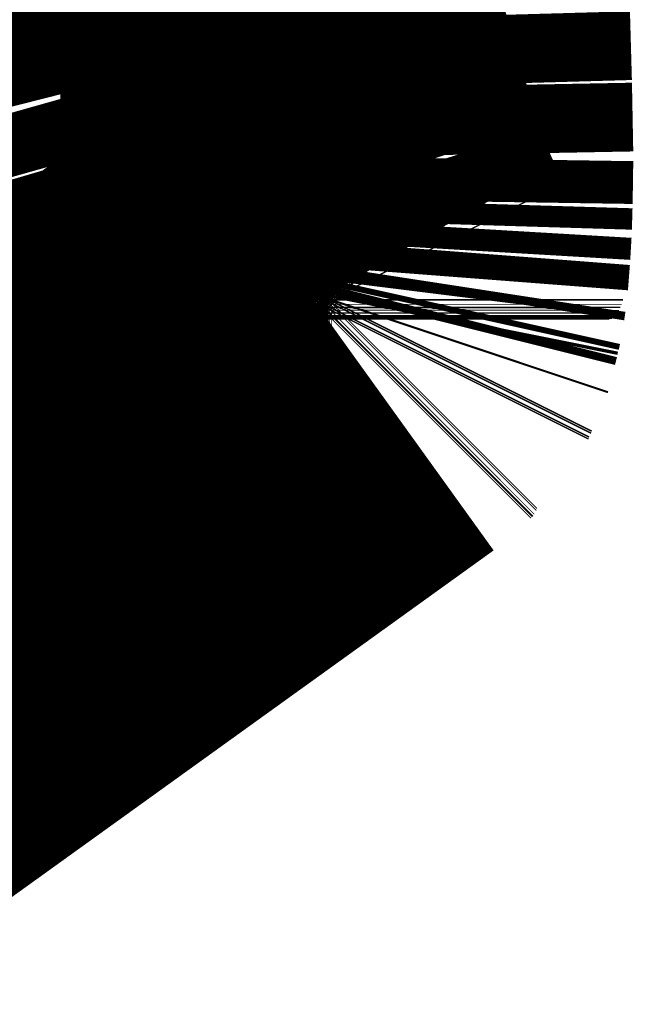
# Model space of a CAD drawing. Extents: x 64 to 646, y -386 to -32.
# Drawn here: x 468 to 468, y -126 to -126 of the extents above; entities that cross this region are included whole.
import ezdxf

# ---------------------------------------------------------------- set-up
doc = ezdxf.new("R2010")
doc.units = 0
doc.layers.add('LAYER_8', color=7, linetype='CONTINUOUS')

# ---------------------------------------------------------------- blocks, each defined once
blk = doc.blocks.new('AIGNBL08020C0D')
at = {"layer": 'LAYER_8', "const_width": 0.0882}
blk.add_lwpolyline([(467.7238, -126.1268), (467.7272, -126.1844)], dxfattribs=at)
blk = doc.blocks.new('AIGNBL08020C0E')
at = {"layer": 'LAYER_8', "const_width": 0.0882}
blk.add_lwpolyline([(467.7272, -126.1844), (467.7275, -126.195)], dxfattribs=at)
blk = doc.blocks.new('AIGNBL08020C0F')
at = {"layer": 'LAYER_8', "const_width": 0.0882}
blk.add_lwpolyline([(467.7275, -126.195), (467.7277, -126.2056)], dxfattribs=at)
blk = doc.blocks.new('AIGNBL08020C10')
at = {"layer": 'LAYER_8', "const_width": 0.0882}
blk.add_lwpolyline([(467.7277, -126.2056), (467.7276, -126.2122)], dxfattribs=at)
blk = doc.blocks.new('AIGNBL08020C11')
at = {"layer": 'LAYER_8', "const_width": 0.0882}
blk.add_lwpolyline([(467.7276, -126.2122), (467.7275, -126.2155)], dxfattribs=at)
blk = doc.blocks.new('AIGNBL08020C12')
at = {"layer": 'LAYER_8', "const_width": 0.0882}
blk.add_lwpolyline([(467.7275, -126.2155), (467.7273, -126.2189)], dxfattribs=at)
blk = doc.blocks.new('AIGNBL08020C13')
at = {"layer": 'LAYER_8', "const_width": 0.0882}
blk.add_lwpolyline([(467.7273, -126.2189), (467.7271, -126.2215)], dxfattribs=at)
blk = doc.blocks.new('AIGNBL08020C14')
at = {"layer": 'LAYER_8', "const_width": 0.0882}
blk.add_lwpolyline([(467.7271, -126.2215), (467.727, -126.2228)], dxfattribs=at)
blk = doc.blocks.new('AIGNBL08020C15')
at = {"layer": 'LAYER_8', "const_width": 0.0882}
blk.add_lwpolyline([(467.727, -126.2228), (467.7268, -126.2241)], dxfattribs=at)
blk = doc.blocks.new('AIGNBL08020C16')
at = {"layer": 'LAYER_8', "const_width": 0.0882}
blk.add_lwpolyline([(467.7268, -126.2241), (467.7267, -126.2249)], dxfattribs=at)
blk = doc.blocks.new('AIGNBL08020C17')
at = {"layer": 'LAYER_8', "const_width": 0.0882}
blk.add_lwpolyline([(467.7267, -126.2249), (467.7265, -126.2258)], dxfattribs=at)
blk = doc.blocks.new('AIGNBL08020C18')
at = {"layer": 'LAYER_8', "const_width": 0.0882}
blk.add_lwpolyline([(467.7265, -126.2258), (467.7263, -126.2266)], dxfattribs=at)
blk = doc.blocks.new('AIGNBL08020C19')
at = {"layer": 'LAYER_8', "const_width": 0.0882}
blk.add_lwpolyline([(467.7263, -126.2266), (467.7262, -126.227)], dxfattribs=at)
blk = doc.blocks.new('AIGNBL08020C1A')
at = {"layer": 'LAYER_8', "const_width": 0.0882}
blk.add_lwpolyline([(467.7262, -126.227), (467.7261, -126.2275)], dxfattribs=at)
blk = doc.blocks.new('AIGNBL08020C1B')
at = {"layer": 'LAYER_8', "const_width": 0.0882}
blk.add_lwpolyline([(467.7261, -126.2275), (467.7261, -126.2278)], dxfattribs=at)
blk = doc.blocks.new('AIGNBL08020C1C')
at = {"layer": 'LAYER_8', "const_width": 0.0882}
blk.add_lwpolyline([(467.7261, -126.2278), (467.726, -126.2281)], dxfattribs=at)
blk = doc.blocks.new('AIGNBL08020C1D')
at = {"layer": 'LAYER_8', "const_width": 0.0882}
blk.add_lwpolyline([(467.726, -126.2281), (467.7259, -126.2283)], dxfattribs=at)
blk = doc.blocks.new('AIGNBL08020C1E')
at = {"layer": 'LAYER_8', "const_width": 0.0882}
blk.add_lwpolyline([(467.7259, -126.2283), (467.7259, -126.2284)], dxfattribs=at)
blk = doc.blocks.new('AIGNBL08020C1F')
at = {"layer": 'LAYER_8', "const_width": 0.0882}
blk.add_lwpolyline([(467.7259, -126.2284), (467.7258, -126.2286)], dxfattribs=at)
blk = doc.blocks.new('AIGNBL08020C20')
at = {"layer": 'LAYER_8', "const_width": 0.0882}
blk.add_lwpolyline([(467.7258, -126.2286), (467.7257, -126.2287)], dxfattribs=at)
blk = doc.blocks.new('AIGNBL08020C21')
at = {"layer": 'LAYER_8', "const_width": 0.0882}
blk.add_lwpolyline([(467.7257, -126.2287), (467.7257, -126.2289)], dxfattribs=at)
blk = doc.blocks.new('AIGNBL08020C22')
at = {"layer": 'LAYER_8', "const_width": 0.0882}
blk.add_lwpolyline([(467.7257, -126.2289), (467.7256, -126.229)], dxfattribs=at)
blk = doc.blocks.new('AIGNBL08020C23')
at = {"layer": 'LAYER_8', "const_width": 0.0882}
blk.add_lwpolyline([(467.7256, -126.229), (467.7255, -126.2292)], dxfattribs=at)
blk = doc.blocks.new('AIGNBL08020C24')
at = {"layer": 'LAYER_8', "const_width": 0.0882}
blk.add_lwpolyline([(467.7255, -126.2292), (467.7255, -126.2293)], dxfattribs=at)
blk = doc.blocks.new('AIGNBL08020C25')
at = {"layer": 'LAYER_8', "const_width": 0.0882}
blk.add_lwpolyline([(467.7255, -126.2293), (467.7254, -126.2295)], dxfattribs=at)
blk = doc.blocks.new('AIGNBL08020C26')
at = {"layer": 'LAYER_8', "const_width": 0.0882}
blk.add_lwpolyline([(467.7254, -126.2295), (467.7253, -126.2296)], dxfattribs=at)
blk = doc.blocks.new('AIGNBL08020C27')
at = {"layer": 'LAYER_8', "const_width": 0.0882}
blk.add_lwpolyline([(467.7253, -126.2296), (467.7253, -126.2297)], dxfattribs=at)
blk = doc.blocks.new('AIGNBL08020C28')
at = {"layer": 'LAYER_8', "const_width": 0.0882}
blk.add_lwpolyline([(467.7253, -126.2297), (467.7252, -126.2297)], dxfattribs=at)
blk = doc.blocks.new('AIGNBL08020C29')
at = {"layer": 'LAYER_8', "const_width": 0.0882}
blk.add_lwpolyline([(467.7252, -126.2297), (467.7252, -126.2298)], dxfattribs=at)
blk = doc.blocks.new('AIGNBL08020C2A')
at = {"layer": 'LAYER_8', "const_width": 0.0882}
blk.add_lwpolyline([(467.7252, -126.2298), (467.7251, -126.2299)], dxfattribs=at)
blk = doc.blocks.new('AIGNBL08020C2B')
at = {"layer": 'LAYER_8', "const_width": 0.0882}
blk.add_lwpolyline([(467.7251, -126.2299)], dxfattribs=at)
blk = doc.blocks.new('AIGNBL08020C2C')
at = {"layer": 'LAYER_8', "const_width": 0.0882}
blk.add_lwpolyline([(467.7251, -126.2299), (467.725, -126.23)], dxfattribs=at)
blk = doc.blocks.new('AIGNBL08020C2D')
at = {"layer": 'LAYER_8', "const_width": 0.0882}
blk.add_lwpolyline([(467.725, -126.23), (467.725, -126.2301)], dxfattribs=at)
blk = doc.blocks.new('AIGNBL08020C2E')
at = {"layer": 'LAYER_8', "const_width": 0.0882}
blk.add_lwpolyline([(467.725, -126.2301), (467.7249, -126.2301)], dxfattribs=at)
blk = doc.blocks.new('AIGNBL08020C2F')
at = {"layer": 'LAYER_8', "const_width": 0.0882}
blk.add_lwpolyline([(467.7249, -126.2301), (467.7248, -126.2302)], dxfattribs=at)
blk = doc.blocks.new('AIGNBL08020C30')
at = {"layer": 'LAYER_8', "const_width": 0.0882}
blk.add_lwpolyline([(467.7248, -126.2302)], dxfattribs=at)
blk = doc.blocks.new('AIGNBL08020C31')
at = {"layer": 'LAYER_8', "const_width": 0.0882}
blk.add_lwpolyline([(467.7248, -126.2302), (467.7248, -126.2303)], dxfattribs=at)
blk = doc.blocks.new('AIGNBL08020C32')
at = {"layer": 'LAYER_8', "const_width": 0.0882}
blk.add_lwpolyline([(467.7248, -126.2303), (467.7247, -126.2303)], dxfattribs=at)
blk = doc.blocks.new('AIGNBL08020C33')
at = {"layer": 'LAYER_8', "const_width": 0.0882}
blk.add_lwpolyline([(467.7247, -126.2303)], dxfattribs=at)
blk = doc.blocks.new('AIGNBL08020C34')
at = {"layer": 'LAYER_8', "const_width": 0.0882}
blk.add_lwpolyline([(467.7247, -126.2303), (467.7247, -126.2304)], dxfattribs=at)
blk = doc.blocks.new('AIGNBL08020C35')
at = {"layer": 'LAYER_8', "const_width": 0.0882}
blk.add_lwpolyline([(467.7247, -126.2304)], dxfattribs=at)
blk = doc.blocks.new('AIGNBL08020C36')
at = {"layer": 'LAYER_8', "const_width": 0.0882}
blk.add_lwpolyline([(467.7247, -126.2304), (467.7246, -126.2304)], dxfattribs=at)
blk = doc.blocks.new('AIGNBL08020C37')
at = {"layer": 'LAYER_8', "const_width": 0.0882}
blk.add_lwpolyline([(467.7246, -126.2304)], dxfattribs=at)
blk = doc.blocks.new('AIGNBL08020C38')
at = {"layer": 'LAYER_8', "const_width": 0.0882}
blk.add_lwpolyline([(467.7246, -126.2304), (467.7246, -126.2305)], dxfattribs=at)
blk = doc.blocks.new('AIGNBL08020C39')
at = {"layer": 'LAYER_8', "const_width": 0.0882}
blk.add_lwpolyline([(467.7246, -126.2305), (467.7245, -126.2305)], dxfattribs=at)
blk = doc.blocks.new('AIGNBL08020C3A')
at = {"layer": 'LAYER_8', "const_width": 0.0882}
blk.add_lwpolyline([(467.7245, -126.2305)], dxfattribs=at)
blk = doc.blocks.new('AIGNBL08020C3B')
at = {"layer": 'LAYER_8', "const_width": 0.0882}
blk.add_lwpolyline([(467.7245, -126.2305)], dxfattribs=at)
blk = doc.blocks.new('AIGNBL08020C3C')
at = {"layer": 'LAYER_8', "const_width": 0.0882}
blk.add_lwpolyline([(467.7245, -126.2305), (467.7244, -126.2305)], dxfattribs=at)
blk = doc.blocks.new('AIGNBL08020C3D')
at = {"layer": 'LAYER_8', "const_width": 0.0882}
blk.add_lwpolyline([(467.7244, -126.2305), (467.7244, -126.2306)], dxfattribs=at)
blk = doc.blocks.new('AIGNBL08020C3E')
at = {"layer": 'LAYER_8', "const_width": 0.0882}
blk.add_lwpolyline([(467.7244, -126.2306)], dxfattribs=at)
blk = doc.blocks.new('AIGNBL08020C3F')
at = {"layer": 'LAYER_8', "const_width": 0.0882}
blk.add_lwpolyline([(467.7244, -126.2306), (467.7243, -126.2306)], dxfattribs=at)
blk = doc.blocks.new('AIGNBL08020C40')
at = {"layer": 'LAYER_8', "const_width": 0.0882}
blk.add_lwpolyline([(467.7243, -126.2306)], dxfattribs=at)
blk = doc.blocks.new('AIGNBL08020C41')
at = {"layer": 'LAYER_8', "const_width": 0.0882}
blk.add_lwpolyline([(467.7243, -126.2306)], dxfattribs=at)
blk = doc.blocks.new('AIGNBL08020C42')
at = {"layer": 'LAYER_8', "const_width": 0.0882}
blk.add_lwpolyline([(467.7243, -126.2306)], dxfattribs=at)
blk = doc.blocks.new('AIGNBL08020C43')
at = {"layer": 'LAYER_8', "const_width": 0.0882}
blk.add_lwpolyline([(467.7243, -126.2306)], dxfattribs=at)
blk = doc.blocks.new('AIGNBL08020C44')
at = {"layer": 'LAYER_8', "const_width": 0.0882}
blk.add_lwpolyline([(467.7243, -126.2306)], dxfattribs=at)
blk = doc.blocks.new('AIGNBL08020C45')
at = {"layer": 'LAYER_8', "const_width": 0.0882}
blk.add_lwpolyline([(467.7243, -126.2306), (467.7242, -126.2306)], dxfattribs=at)
blk = doc.blocks.new('AIGNBL08020C46')
at = {"layer": 'LAYER_8', "const_width": 0.0882}
blk.add_lwpolyline([(467.7242, -126.2306)], dxfattribs=at)
blk = doc.blocks.new('AIGNBL08020C47')
at = {"layer": 'LAYER_8', "const_width": 0.0882}
blk.add_lwpolyline([(467.7242, -126.2306)], dxfattribs=at)
blk = doc.blocks.new('AIGNBL08020C48')
at = {"layer": 'LAYER_8', "const_width": 0.0882}
blk.add_lwpolyline([(467.7242, -126.2306)], dxfattribs=at)
blk = doc.blocks.new('AIGNBL08020C49')
at = {"layer": 'LAYER_8', "const_width": 0.0882}
blk.add_lwpolyline([(467.7242, -126.2306)], dxfattribs=at)
blk = doc.blocks.new('AIGNBL08020C4A')
at = {"layer": 'LAYER_8', "const_width": 0.0882}
blk.add_lwpolyline([(467.7242, -126.2306), (467.7241, -126.2306)], dxfattribs=at)
blk = doc.blocks.new('AIGNBL08020C4B')
at = {"layer": 'LAYER_8', "const_width": 0.0882}
blk.add_lwpolyline([(467.7241, -126.2306)], dxfattribs=at)
blk = doc.blocks.new('AIGNBL08020C4C')
at = {"layer": 'LAYER_8', "const_width": 0.0882}
blk.add_lwpolyline([(467.7241, -126.2306)], dxfattribs=at)
blk = doc.blocks.new('AIGNBL08020C4D')
at = {"layer": 'LAYER_8', "const_width": 0.0882}
blk.add_lwpolyline([(467.7241, -126.2306)], dxfattribs=at)
blk = doc.blocks.new('AIGNBL08020C4E')
at = {"layer": 'LAYER_8', "const_width": 0.0882}
blk.add_lwpolyline([(467.7241, -126.2306)], dxfattribs=at)
blk = doc.blocks.new('AIGNBL08020C4F')
at = {"layer": 'LAYER_8', "const_width": 0.0882}
blk.add_lwpolyline([(467.7241, -126.2306), (467.724, -126.2306)], dxfattribs=at)
blk = doc.blocks.new('AIGNBL08020C50')
at = {"layer": 'LAYER_8', "const_width": 0.0882}
blk.add_lwpolyline([(467.724, -126.2306), (467.724, -126.2307)], dxfattribs=at)
blk = doc.blocks.new('AIGNBL08020C51')
at = {"layer": 'LAYER_8', "const_width": 0.0882}
blk.add_lwpolyline([(467.724, -126.2307)], dxfattribs=at)
blk = doc.blocks.new('AIGNBL08020C52')
at = {"layer": 'LAYER_8', "const_width": 0.0882}
blk.add_lwpolyline([(467.724, -126.2307)], dxfattribs=at)
blk = doc.blocks.new('AIGNBL08020C53')
at = {"layer": 'LAYER_8', "const_width": 0.0882}
blk.add_lwpolyline([(467.724, -126.2307)], dxfattribs=at)
blk = doc.blocks.new('AIGNBL08020C54')
at = {"layer": 'LAYER_8', "const_width": 0.0882}
blk.add_lwpolyline([(467.724, -126.2307), (467.7239, -126.2307)], dxfattribs=at)
blk = doc.blocks.new('AIGNBL08020C55')
at = {"layer": 'LAYER_8', "const_width": 0.0882}
blk.add_lwpolyline([(467.7239, -126.2307)], dxfattribs=at)
blk = doc.blocks.new('AIGNBL08020C56')
at = {"layer": 'LAYER_8', "const_width": 0.0882}
blk.add_lwpolyline([(467.7239, -126.2307), (467.7239, -126.2306)], dxfattribs=at)
blk = doc.blocks.new('AIGNBL08020C57')
at = {"layer": 'LAYER_8', "const_width": 0.0882}
blk.add_lwpolyline([(467.7239, -126.2306)], dxfattribs=at)
blk = doc.blocks.new('AIGNBL08020C58')
at = {"layer": 'LAYER_8', "const_width": 0.0882}
blk.add_lwpolyline([(467.7239, -126.2306)], dxfattribs=at)
blk = doc.blocks.new('AIGNBL08020C59')
at = {"layer": 'LAYER_8', "const_width": 0.0882}
blk.add_lwpolyline([(467.7239, -126.2306), (467.7238, -126.2306)], dxfattribs=at)
blk = doc.blocks.new('AIGNBL08020C5A')
at = {"layer": 'LAYER_8', "const_width": 0.0882}
blk.add_lwpolyline([(467.7238, -126.2306)], dxfattribs=at)
blk = doc.blocks.new('AIGNBL08020C5B')
at = {"layer": 'LAYER_8', "const_width": 0.0882}
blk.add_lwpolyline([(467.7238, -126.2306)], dxfattribs=at)
blk = doc.blocks.new('AIGNBL08020C5C')
at = {"layer": 'LAYER_8', "const_width": 0.0882}
blk.add_lwpolyline([(467.7238, -126.2306)], dxfattribs=at)
blk = doc.blocks.new('AIGNBL08020C5D')
at = {"layer": 'LAYER_8', "const_width": 0.0882}
blk.add_lwpolyline([(467.7238, -126.2306), (467.7237, -126.2306)], dxfattribs=at)
blk = doc.blocks.new('AIGNBL08020C5E')
at = {"layer": 'LAYER_8', "const_width": 0.0882}
blk.add_lwpolyline([(467.7237, -126.2306)], dxfattribs=at)
blk = doc.blocks.new('AIGNBL08020C5F')
at = {"layer": 'LAYER_8', "const_width": 0.0882}
blk.add_lwpolyline([(467.7237, -126.2306), (467.7236, -126.2306)], dxfattribs=at)
blk = doc.blocks.new('AIGNBL08020C60')
at = {"layer": 'LAYER_8', "const_width": 0.0882}
blk.add_lwpolyline([(467.7236, -126.2306)], dxfattribs=at)
blk = doc.blocks.new('AIGNBL08020C61')
at = {"layer": 'LAYER_8', "const_width": 0.0882}
blk.add_lwpolyline([(467.7236, -126.2306), (467.7235, -126.2306)], dxfattribs=at)
blk = doc.blocks.new('AIGNBL08020C62')
at = {"layer": 'LAYER_8', "const_width": 0.0882}
blk.add_lwpolyline([(467.7235, -126.2306)], dxfattribs=at)
blk = doc.blocks.new('AIGNBL08020C63')
at = {"layer": 'LAYER_8', "const_width": 0.0882}
blk.add_lwpolyline([(467.7235, -126.2306), (467.7235, -126.2305)], dxfattribs=at)
blk = doc.blocks.new('AIGNBL08020C64')
at = {"layer": 'LAYER_8', "const_width": 0.0882}
blk.add_lwpolyline([(467.7235, -126.2305), (467.7234, -126.2305)], dxfattribs=at)
blk = doc.blocks.new('AIGNBL08020C65')
at = {"layer": 'LAYER_8', "const_width": 0.0882}
blk.add_lwpolyline([(467.7234, -126.2305)], dxfattribs=at)
blk = doc.blocks.new('AIGNBL08020C66')
at = {"layer": 'LAYER_8', "const_width": 0.0882}
blk.add_lwpolyline([(467.7234, -126.2305), (467.7233, -126.2305)], dxfattribs=at)
blk = doc.blocks.new('AIGNBL08020C67')
at = {"layer": 'LAYER_8', "const_width": 0.0882}
blk.add_lwpolyline([(467.7233, -126.2305)], dxfattribs=at)
blk = doc.blocks.new('AIGNBL08020C68')
at = {"layer": 'LAYER_8', "const_width": 0.0882}
blk.add_lwpolyline([(467.7233, -126.2305), (467.7232, -126.2304)], dxfattribs=at)
blk = doc.blocks.new('AIGNBL08020C69')
at = {"layer": 'LAYER_8', "const_width": 0.0882}
blk.add_lwpolyline([(467.7232, -126.2304)], dxfattribs=at)
blk = doc.blocks.new('AIGNBL08020C6A')
at = {"layer": 'LAYER_8', "const_width": 0.0882}
blk.add_lwpolyline([(467.7232, -126.2304), (467.7231, -126.2303)], dxfattribs=at)
blk = doc.blocks.new('AIGNBL08020C6B')
at = {"layer": 'LAYER_8', "const_width": 0.0882}
blk.add_lwpolyline([(467.7231, -126.2303), (467.723, -126.2303)], dxfattribs=at)
blk = doc.blocks.new('AIGNBL08020C6C')
at = {"layer": 'LAYER_8', "const_width": 0.0882}
blk.add_lwpolyline([(467.723, -126.2303), (467.7229, -126.2302)], dxfattribs=at)
blk = doc.blocks.new('AIGNBL08020C6D')
at = {"layer": 'LAYER_8', "const_width": 0.0882}
blk.add_lwpolyline([(467.7229, -126.2302), (467.7228, -126.2302)], dxfattribs=at)
blk = doc.blocks.new('AIGNBL08020C6E')
at = {"layer": 'LAYER_8', "const_width": 0.0882}
blk.add_lwpolyline([(467.7228, -126.2302), (467.7228, -126.2301)], dxfattribs=at)
blk = doc.blocks.new('AIGNBL08020C6F')
at = {"layer": 'LAYER_8', "const_width": 0.0882}
blk.add_lwpolyline([(467.7228, -126.2301), (467.7227, -126.2301)], dxfattribs=at)
blk = doc.blocks.new('AIGNBL08020C70')
at = {"layer": 'LAYER_8', "const_width": 0.0882}
blk.add_lwpolyline([(467.7227, -126.2301), (467.7226, -126.23)], dxfattribs=at)
blk = doc.blocks.new('AIGNBL08020C71')
at = {"layer": 'LAYER_8', "const_width": 0.0882}
blk.add_lwpolyline([(467.7226, -126.23)], dxfattribs=at)
blk = doc.blocks.new('AIGNBL08020C72')
at = {"layer": 'LAYER_8', "const_width": 0.0882}
blk.add_lwpolyline([(467.7226, -126.23), (467.7225, -126.2299)], dxfattribs=at)
blk = doc.blocks.new('AIGNBL08020C73')
at = {"layer": 'LAYER_8', "const_width": 0.0882}
blk.add_lwpolyline([(467.7225, -126.2299)], dxfattribs=at)
blk = doc.blocks.new('AIGNBL08020C74')
at = {"layer": 'LAYER_8', "const_width": 0.0882}
blk.add_lwpolyline([(467.7225, -126.2299), (467.7224, -126.2298)], dxfattribs=at)
blk = doc.blocks.new('AIGNBL08020C75')
at = {"layer": 'LAYER_8', "const_width": 0.0882}
blk.add_lwpolyline([(467.7224, -126.2298)], dxfattribs=at)
blk = doc.blocks.new('AIGNBL08020C76')
at = {"layer": 'LAYER_8', "const_width": 0.0882}
blk.add_lwpolyline([(467.7224, -126.2298), (467.7223, -126.2297)], dxfattribs=at)
blk = doc.blocks.new('AIGNBL08020C77')
at = {"layer": 'LAYER_8', "const_width": 0.0882}
blk.add_lwpolyline([(467.7223, -126.2297), (467.7222, -126.2296)], dxfattribs=at)
blk = doc.blocks.new('AIGNBL08020C78')
at = {"layer": 'LAYER_8', "const_width": 0.0882}
blk.add_lwpolyline([(467.7222, -126.2296), (467.7221, -126.2295)], dxfattribs=at)
blk = doc.blocks.new('AIGNBL08020C79')
at = {"layer": 'LAYER_8', "const_width": 0.0882}
blk.add_lwpolyline([(467.7221, -126.2295), (467.722, -126.2294)], dxfattribs=at)
blk = doc.blocks.new('AIGNBL08020C7A')
at = {"layer": 'LAYER_8', "const_width": 0.0882}
blk.add_lwpolyline([(467.722, -126.2294), (467.7219, -126.2293)], dxfattribs=at)
blk = doc.blocks.new('AIGNBL08020C7B')
at = {"layer": 'LAYER_8', "const_width": 0.0882}
blk.add_lwpolyline([(467.7219, -126.2293), (467.7218, -126.2291)], dxfattribs=at)
blk = doc.blocks.new('AIGNBL08020C7C')
at = {"layer": 'LAYER_8', "const_width": 0.0882}
blk.add_lwpolyline([(467.7218, -126.2291), (467.7218, -126.229)], dxfattribs=at)
blk = doc.blocks.new('AIGNBL08020C7D')
at = {"layer": 'LAYER_8', "const_width": 0.0882}
blk.add_lwpolyline([(467.7218, -126.229), (467.7216, -126.2288)], dxfattribs=at)
blk = doc.blocks.new('AIGNBL08020C7E')
at = {"layer": 'LAYER_8', "const_width": 0.0882}
blk.add_lwpolyline([(467.7216, -126.2288), (467.7213, -126.2283)], dxfattribs=at)
blk = doc.blocks.new('AIGNBL08020C7F')
at = {"layer": 'LAYER_8', "const_width": 0.0882}
blk.add_lwpolyline([(467.7213, -126.2283), (467.7204, -126.2267)], dxfattribs=at)
blk = doc.blocks.new('AIGNBL08020C80')
at = {"layer": 'LAYER_8', "const_width": 0.0882}
blk.add_lwpolyline([(467.7204, -126.2267), (467.72, -126.2259)], dxfattribs=at)
blk = doc.blocks.new('AIGNBL08020C81')
at = {"layer": 'LAYER_8', "const_width": 0.0882}
blk.add_lwpolyline([(467.72, -126.2259), (467.7196, -126.2251)], dxfattribs=at)
blk = doc.blocks.new('AIGNBL08020C82')
at = {"layer": 'LAYER_8', "const_width": 0.0882}
blk.add_lwpolyline([(467.7196, -126.2251), (467.7191, -126.224)], dxfattribs=at)
blk = doc.blocks.new('AIGNBL08020C83')
at = {"layer": 'LAYER_8', "const_width": 0.0882}
blk.add_lwpolyline([(467.7191, -126.224), (467.7186, -126.2229)], dxfattribs=at)
blk = doc.blocks.new('AIGNBL08020C84')
at = {"layer": 'LAYER_8', "const_width": 0.0882}
blk.add_lwpolyline([(467.7186, -126.2229), (467.7177, -126.2207)], dxfattribs=at)
blk = doc.blocks.new('AIGNBL08020C85')
at = {"layer": 'LAYER_8', "const_width": 0.0882}
blk.add_lwpolyline([(467.7177, -126.2207), (467.7165, -126.2176)], dxfattribs=at)
blk = doc.blocks.new('AIGNBL08020C86')
at = {"layer": 'LAYER_8', "const_width": 0.0882}
blk.add_lwpolyline([(467.7165, -126.2176), (467.7155, -126.2144)], dxfattribs=at)
blk = doc.blocks.new('AIGNBL08020C87')
at = {"layer": 'LAYER_8', "const_width": 0.0882}
blk.add_lwpolyline([(467.7155, -126.2144), (467.7134, -126.2081)], dxfattribs=at)
blk = doc.blocks.new('AIGNBL08020C88')
at = {"layer": 'LAYER_8', "const_width": 0.0882}
blk.add_lwpolyline([(467.7134, -126.2081), (467.7107, -126.1989)], dxfattribs=at)
blk = doc.blocks.new('AIGNBL08020C89')
at = {"layer": 'LAYER_8', "const_width": 0.0882}
blk.add_lwpolyline([(467.7107, -126.1989), (467.7081, -126.1897)], dxfattribs=at)
blk = doc.blocks.new('AIGNBL08020C8A')
at = {"layer": 'LAYER_8', "const_width": 0.0882}
blk.add_lwpolyline([(467.7081, -126.1897), (467.7014, -126.1633)], dxfattribs=at)
blk = doc.blocks.new('AIGNBL08020C8B')
at = {"layer": 'LAYER_8', "const_width": 0.0882}
blk.add_lwpolyline([(467.7014, -126.1633), (467.6792, -126.0632)], dxfattribs=at)
blk = doc.blocks.new('AIGNBL08020DF7')
at = {"layer": 'LAYER_8', "const_width": 0.0882}
blk.add_lwpolyline([(467.7245, -126.2305), (467.64, -126.2913)], dxfattribs=at)
blk = doc.blocks.new('AIGNBL08020DF8')
at = {"layer": 'LAYER_8', "const_width": 0.0882}
blk.add_lwpolyline([(467.64, -126.2913), (467.6399, -126.2913)], dxfattribs=at)
blk = doc.blocks.new('AIGNBL08020DF9')
at = {"layer": 'LAYER_8', "const_width": 0.0882}
blk.add_lwpolyline([(467.6399, -126.2913), (467.6399, -126.2914)], dxfattribs=at)
blk = doc.blocks.new('AIGNBL08020DFA')
at = {"layer": 'LAYER_8', "const_width": 0.0882}
blk.add_lwpolyline([(467.6399, -126.2914), (467.6398, -126.2915)], dxfattribs=at)
blk = doc.blocks.new('AIGNBL08020DFB')
at = {"layer": 'LAYER_8', "const_width": 0.0882}
blk.add_lwpolyline([(467.6398, -126.2915), (467.6397, -126.2915)], dxfattribs=at)
blk = doc.blocks.new('AIGNBL08020DFC')
at = {"layer": 'LAYER_8', "const_width": 0.0882}
blk.add_lwpolyline([(467.6397, -126.2915), (467.6396, -126.2916)], dxfattribs=at)
blk = doc.blocks.new('AIGNBL08020DFD')
at = {"layer": 'LAYER_8', "const_width": 0.0882}
blk.add_lwpolyline([(467.6396, -126.2916), (467.6395, -126.2916)], dxfattribs=at)
blk = doc.blocks.new('AIGNBL08020DFE')
at = {"layer": 'LAYER_8', "const_width": 0.0882}
blk.add_lwpolyline([(467.6395, -126.2916), (467.6394, -126.2917)], dxfattribs=at)
blk = doc.blocks.new('AIGNBL08020DFF')
at = {"layer": 'LAYER_8', "const_width": 0.0882}
blk.add_lwpolyline([(467.6394, -126.2917), (467.6393, -126.2917)], dxfattribs=at)
blk = doc.blocks.new('AIGNBL08020E00')
at = {"layer": 'LAYER_8', "const_width": 0.0882}
blk.add_lwpolyline([(467.6393, -126.2917), (467.6392, -126.2918)], dxfattribs=at)
blk = doc.blocks.new('AIGNBL08020E01')
at = {"layer": 'LAYER_8', "const_width": 0.0882}
blk.add_lwpolyline([(467.6392, -126.2918), (467.6391, -126.2918)], dxfattribs=at)
blk = doc.blocks.new('AIGNBL08020E02')
at = {"layer": 'LAYER_8', "const_width": 0.0882}
blk.add_lwpolyline([(467.6391, -126.2918)], dxfattribs=at)
blk = doc.blocks.new('AIGNBL08020E03')
at = {"layer": 'LAYER_8', "const_width": 0.0882}
blk.add_lwpolyline([(467.6391, -126.2918), (467.639, -126.2919)], dxfattribs=at)
blk = doc.blocks.new('AIGNBL08020E04')
at = {"layer": 'LAYER_8', "const_width": 0.0882}
blk.add_lwpolyline([(467.639, -126.2919), (467.6389, -126.2919)], dxfattribs=at)
blk = doc.blocks.new('AIGNBL08020E05')
at = {"layer": 'LAYER_8', "const_width": 0.0882}
blk.add_lwpolyline([(467.6389, -126.2919), (467.6388, -126.2919)], dxfattribs=at)
blk = doc.blocks.new('AIGNBL08020E06')
at = {"layer": 'LAYER_8', "const_width": 0.0882}
blk.add_lwpolyline([(467.6388, -126.2919), (467.6387, -126.292)], dxfattribs=at)
blk = doc.blocks.new('AIGNBL08020E07')
at = {"layer": 'LAYER_8', "const_width": 0.0882}
blk.add_lwpolyline([(467.6387, -126.292), (467.6386, -126.292)], dxfattribs=at)
blk = doc.blocks.new('AIGNBL08020E08')
at = {"layer": 'LAYER_8', "const_width": 0.0882}
blk.add_lwpolyline([(467.6386, -126.292), (467.6385, -126.292)], dxfattribs=at)
blk = doc.blocks.new('AIGNBL08020E09')
at = {"layer": 'LAYER_8', "const_width": 0.0882}
blk.add_lwpolyline([(467.6385, -126.292), (467.6384, -126.2921)], dxfattribs=at)
blk = doc.blocks.new('AIGNBL08020E0A')
at = {"layer": 'LAYER_8', "const_width": 0.0882}
blk.add_lwpolyline([(467.6384, -126.2921), (467.6383, -126.2921)], dxfattribs=at)
blk = doc.blocks.new('AIGNBL08020E0B')
at = {"layer": 'LAYER_8', "const_width": 0.0882}
blk.add_lwpolyline([(467.6383, -126.2921), (467.6382, -126.2921)], dxfattribs=at)
blk = doc.blocks.new('AIGNBL08020E0C')
at = {"layer": 'LAYER_8', "const_width": 0.0882}
blk.add_lwpolyline([(467.6382, -126.2921), (467.6381, -126.2921)], dxfattribs=at)
blk = doc.blocks.new('AIGNBL08020E0D')
at = {"layer": 'LAYER_8', "const_width": 0.0882}
blk.add_lwpolyline([(467.6381, -126.2921), (467.6379, -126.2921)], dxfattribs=at)
blk = doc.blocks.new('AIGNBL08020E0E')
at = {"layer": 'LAYER_8', "const_width": 0.0882}
blk.add_lwpolyline([(467.6379, -126.2921), (467.6378, -126.2921)], dxfattribs=at)
blk = doc.blocks.new('AIGNBL08020E0F')
at = {"layer": 'LAYER_8', "const_width": 0.0882}
blk.add_lwpolyline([(467.6378, -126.2921), (467.6377, -126.2921)], dxfattribs=at)
blk = doc.blocks.new('AIGNBL08020E10')
at = {"layer": 'LAYER_8', "const_width": 0.0882}
blk.add_lwpolyline([(467.6377, -126.2921), (467.6376, -126.2921)], dxfattribs=at)
blk = doc.blocks.new('AIGNBL08020E11')
at = {"layer": 'LAYER_8', "const_width": 0.0882}
blk.add_lwpolyline([(467.6376, -126.2921), (467.6375, -126.2922)], dxfattribs=at)
blk = doc.blocks.new('AIGNBL08020E12')
at = {"layer": 'LAYER_8', "const_width": 0.0882}
blk.add_lwpolyline([(467.6375, -126.2922), (467.6374, -126.2922)], dxfattribs=at)
blk = doc.blocks.new('AIGNBL08020E13')
at = {"layer": 'LAYER_8', "const_width": 0.0882}
blk.add_lwpolyline([(467.6374, -126.2922), (467.6373, -126.2922)], dxfattribs=at)
blk = doc.blocks.new('AIGNBL08020E14')
at = {"layer": 'LAYER_8', "const_width": 0.0882}
blk.add_lwpolyline([(467.6373, -126.2922), (467.6372, -126.2922)], dxfattribs=at)
blk = doc.blocks.new('AIGNBL08020E15')
at = {"layer": 'LAYER_8', "const_width": 0.0882}
blk.add_lwpolyline([(467.6372, -126.2922), (467.6371, -126.2921)], dxfattribs=at)
blk = doc.blocks.new('AIGNBL08020E16')
at = {"layer": 'LAYER_8', "const_width": 0.0882}
blk.add_lwpolyline([(467.6371, -126.2921), (467.637, -126.2921)], dxfattribs=at)
blk = doc.blocks.new('AIGNBL08020E17')
at = {"layer": 'LAYER_8', "const_width": 0.0882}
blk.add_lwpolyline([(467.637, -126.2921), (467.6369, -126.2921)], dxfattribs=at)
blk = doc.blocks.new('AIGNBL08020E18')
at = {"layer": 'LAYER_8', "const_width": 0.0882}
blk.add_lwpolyline([(467.6369, -126.2921), (467.6368, -126.2921)], dxfattribs=at)
blk = doc.blocks.new('AIGNBL08020E19')
at = {"layer": 'LAYER_8', "const_width": 0.0882}
blk.add_lwpolyline([(467.6368, -126.2921), (467.6367, -126.2921)], dxfattribs=at)
blk = doc.blocks.new('AIGNBL08020E1A')
at = {"layer": 'LAYER_8', "const_width": 0.0882}
blk.add_lwpolyline([(467.6367, -126.2921), (467.6365, -126.2921)], dxfattribs=at)
blk = doc.blocks.new('AIGNBL08020E1B')
at = {"layer": 'LAYER_8', "const_width": 0.0882}
blk.add_lwpolyline([(467.6365, -126.2921), (467.6364, -126.292)], dxfattribs=at)
blk = doc.blocks.new('AIGNBL08020E1C')
at = {"layer": 'LAYER_8', "const_width": 0.0882}
blk.add_lwpolyline([(467.6364, -126.292), (467.6363, -126.292)], dxfattribs=at)
blk = doc.blocks.new('AIGNBL08020E1D')
at = {"layer": 'LAYER_8', "const_width": 0.0882}
blk.add_lwpolyline([(467.6363, -126.292), (467.6362, -126.292)], dxfattribs=at)
blk = doc.blocks.new('AIGNBL08020E1E')
at = {"layer": 'LAYER_8', "const_width": 0.0882}
blk.add_lwpolyline([(467.6362, -126.292), (467.6361, -126.292)], dxfattribs=at)
blk = doc.blocks.new('AIGNBL08020E1F')
at = {"layer": 'LAYER_8', "const_width": 0.0882}
blk.add_lwpolyline([(467.6361, -126.292), (467.6359, -126.2919)], dxfattribs=at)
blk = doc.blocks.new('AIGNBL08020E20')
at = {"layer": 'LAYER_8', "const_width": 0.0882}
blk.add_lwpolyline([(467.6359, -126.2919), (467.6358, -126.2919)], dxfattribs=at)
blk = doc.blocks.new('AIGNBL08020E21')
at = {"layer": 'LAYER_8', "const_width": 0.0882}
blk.add_lwpolyline([(467.6358, -126.2919), (467.6357, -126.2918)], dxfattribs=at)
blk = doc.blocks.new('AIGNBL08020E22')
at = {"layer": 'LAYER_8', "const_width": 0.0882}
blk.add_lwpolyline([(467.6357, -126.2918), (467.6356, -126.2918)], dxfattribs=at)
blk = doc.blocks.new('AIGNBL08020E23')
at = {"layer": 'LAYER_8', "const_width": 0.0882}
blk.add_lwpolyline([(467.6356, -126.2918), (467.6355, -126.2917)], dxfattribs=at)
blk = doc.blocks.new('AIGNBL08020E24')
at = {"layer": 'LAYER_8', "const_width": 0.0882}
blk.add_lwpolyline([(467.6355, -126.2917), (467.6353, -126.2917)], dxfattribs=at)
blk = doc.blocks.new('AIGNBL08020E25')
at = {"layer": 'LAYER_8', "const_width": 0.0882}
blk.add_lwpolyline([(467.6353, -126.2917), (467.6352, -126.2916)], dxfattribs=at)
blk = doc.blocks.new('AIGNBL08020E26')
at = {"layer": 'LAYER_8', "const_width": 0.0882}
blk.add_lwpolyline([(467.6352, -126.2916), (467.6351, -126.2916)], dxfattribs=at)
blk = doc.blocks.new('AIGNBL08020E27')
at = {"layer": 'LAYER_8', "const_width": 0.0882}
blk.add_lwpolyline([(467.6351, -126.2916), (467.635, -126.2915)], dxfattribs=at)
blk = doc.blocks.new('AIGNBL08020E28')
at = {"layer": 'LAYER_8', "const_width": 0.0882}
blk.add_lwpolyline([(467.635, -126.2915), (467.6348, -126.2914)], dxfattribs=at)
blk = doc.blocks.new('AIGNBL08020E29')
at = {"layer": 'LAYER_8', "const_width": 0.0882}
blk.add_lwpolyline([(467.6348, -126.2914), (467.6346, -126.2913)], dxfattribs=at)
blk = doc.blocks.new('AIGNBL08020E2A')
at = {"layer": 'LAYER_8', "const_width": 0.0882}
blk.add_lwpolyline([(467.6346, -126.2913), (467.6343, -126.2911)], dxfattribs=at)
blk = doc.blocks.new('AIGNBL08020E2B')
at = {"layer": 'LAYER_8', "const_width": 0.0882}
blk.add_lwpolyline([(467.6343, -126.2911), (467.6341, -126.291)], dxfattribs=at)
blk = doc.blocks.new('AIGNBL08020E2C')
at = {"layer": 'LAYER_8', "const_width": 0.0882}
blk.add_lwpolyline([(467.6341, -126.291), (467.6339, -126.2908)], dxfattribs=at)
blk = doc.blocks.new('AIGNBL08020E2D')
at = {"layer": 'LAYER_8', "const_width": 0.0882}
blk.add_lwpolyline([(467.6339, -126.2908), (467.6337, -126.2907)], dxfattribs=at)
blk = doc.blocks.new('AIGNBL08020E2E')
at = {"layer": 'LAYER_8', "const_width": 0.0882}
blk.add_lwpolyline([(467.6337, -126.2907), (467.6335, -126.2905)], dxfattribs=at)
blk = doc.blocks.new('AIGNBL08020E2F')
at = {"layer": 'LAYER_8', "const_width": 0.0882}
blk.add_lwpolyline([(467.6335, -126.2905), (467.6333, -126.2904)], dxfattribs=at)
blk = doc.blocks.new('AIGNBL08020E30')
at = {"layer": 'LAYER_8', "const_width": 0.0882}
blk.add_lwpolyline([(467.6333, -126.2904), (467.633, -126.2901)], dxfattribs=at)
blk = doc.blocks.new('AIGNBL08020F38')
at = {"layer": 'LAYER_8', "const_width": 0.0882}
blk.add_lwpolyline([(467.6371, -126.2921), (467.6291, -126.2917)], dxfattribs=at)
blk = doc.blocks.new('AIGNBL08010A62')
at = {"layer": 'LAYER_8'}
for name in ['AIGNBL08020C8B', 'AIGNBL08020C0D', 'AIGNBL08020C8A', 'AIGNBL08020C0E', 'AIGNBL08020C89', 'AIGNBL08020C0F', 'AIGNBL08020C88', 'AIGNBL08020C10', 'AIGNBL08020C87', 'AIGNBL08020C11', 'AIGNBL08020C86', 'AIGNBL08020C12', 'AIGNBL08020C85', 'AIGNBL08020C13', 'AIGNBL08020C84', 'AIGNBL08020C14', 'AIGNBL08020C83', 'AIGNBL08020C15', 'AIGNBL08020C82', 'AIGNBL08020C81', 'AIGNBL08020C17', 'AIGNBL08020C16', 'AIGNBL08020C80', 'AIGNBL08020C7F', 'AIGNBL08020C19', 'AIGNBL08020C18', 'AIGNBL08020C7E', 'AIGNBL08020C1F', 'AIGNBL08020C1D', 'AIGNBL08020C1E', 'AIGNBL08020C1C', 'AIGNBL08020C1A', 'AIGNBL08020C1B', 'AIGNBL08020C7D', 'AIGNBL08020C7C', 'AIGNBL08020C7B', 'AIGNBL08020C7A', 'AIGNBL08020C79', 'AIGNBL08020C78', 'AIGNBL08020C77', 'AIGNBL08020C76', 'AIGNBL08020C74', 'AIGNBL08020C75', 'AIGNBL08020C72', 'AIGNBL08020C73', 'AIGNBL08020C2C', 'AIGNBL08020C2A', 'AIGNBL08020C2B', 'AIGNBL08020C28', 'AIGNBL08020C29', 'AIGNBL08020C26', 'AIGNBL08020C27', 'AIGNBL08020C25', 'AIGNBL08020C23', 'AIGNBL08020C24', 'AIGNBL08020C22', 'AIGNBL08020C20', 'AIGNBL08020C21', 'AIGNBL08020DF7', 'AIGNBL08020C70', 'AIGNBL08020C71', 'AIGNBL08020C6F', 'AIGNBL08020C6E', 'AIGNBL08020C6D', 'AIGNBL08020C6C', 'AIGNBL08020C6B', 'AIGNBL08020C6A', 'AIGNBL08020C68', 'AIGNBL08020C69', 'AIGNBL08020C66', 'AIGNBL08020C67', 'AIGNBL08020C64', 'AIGNBL08020C65', 'AIGNBL08020C63', 'AIGNBL08020C61', 'AIGNBL08020C62', 'AIGNBL08020C5F', 'AIGNBL08020C60', 'AIGNBL08020C5D', 'AIGNBL08020C5E', 'AIGNBL08020C59', 'AIGNBL08020C5A', 'AIGNBL08020C5B', 'AIGNBL08020C5C', 'AIGNBL08020C56', 'AIGNBL08020C57', 'AIGNBL08020C58', 'AIGNBL08020C54', 'AIGNBL08020C55', 'AIGNBL08020C4F', 'AIGNBL08020C50', 'AIGNBL08020C51', 'AIGNBL08020C52', 'AIGNBL08020C53', 'AIGNBL08020C4A', 'AIGNBL08020C4B', 'AIGNBL08020C4C', 'AIGNBL08020C4D', 'AIGNBL08020C4E', 'AIGNBL08020C45', 'AIGNBL08020C46', 'AIGNBL08020C47', 'AIGNBL08020C48', 'AIGNBL08020C49', 'AIGNBL08020C3F', 'AIGNBL08020C40', 'AIGNBL08020C41', 'AIGNBL08020C42', 'AIGNBL08020C43', 'AIGNBL08020C44', 'AIGNBL08020C3C', 'AIGNBL08020C3D', 'AIGNBL08020C3E', 'AIGNBL08020C39', 'AIGNBL08020C3A', 'AIGNBL08020C3B', 'AIGNBL08020C36', 'AIGNBL08020C37', 'AIGNBL08020C38', 'AIGNBL08020C32', 'AIGNBL08020C33', 'AIGNBL08020C34', 'AIGNBL08020C35', 'AIGNBL08020C2F', 'AIGNBL08020C30', 'AIGNBL08020C31', 'AIGNBL08020C2E', 'AIGNBL08020C2D', 'AIGNBL08020E30', 'AIGNBL08020E2F', 'AIGNBL08020E2E', 'AIGNBL08020F38', 'AIGNBL08020E2D', 'AIGNBL08020E2C', 'AIGNBL08020E2B', 'AIGNBL08020E2A', 'AIGNBL08020E29', 'AIGNBL08020E28', 'AIGNBL08020E27', 'AIGNBL08020E26', 'AIGNBL08020E25', 'AIGNBL08020E24', 'AIGNBL08020E23', 'AIGNBL08020E22', 'AIGNBL08020E21', 'AIGNBL08020E20', 'AIGNBL08020E1F', 'AIGNBL08020E1E', 'AIGNBL08020E1D', 'AIGNBL08020E1C', 'AIGNBL08020E1B', 'AIGNBL08020E1A', 'AIGNBL08020E19', 'AIGNBL08020E18', 'AIGNBL08020E17', 'AIGNBL08020E16', 'AIGNBL08020E15', 'AIGNBL08020E11', 'AIGNBL08020E10', 'AIGNBL08020E0F', 'AIGNBL08020E0E', 'AIGNBL08020E0D', 'AIGNBL08020E0C', 'AIGNBL08020E0B', 'AIGNBL08020E0A', 'AIGNBL08020E09', 'AIGNBL08020E08', 'AIGNBL08020E07', 'AIGNBL08020E06', 'AIGNBL08020E05', 'AIGNBL08020E04', 'AIGNBL08020E03', 'AIGNBL08020E01', 'AIGNBL08020E02', 'AIGNBL08020E00', 'AIGNBL08020DFF', 'AIGNBL08020DFE', 'AIGNBL08020DFD', 'AIGNBL08020DFC', 'AIGNBL08020DFB', 'AIGNBL08020DFA', 'AIGNBL08020DF8', 'AIGNBL08020DF9', 'AIGNBL08020E14', 'AIGNBL08020E13', 'AIGNBL08020E12']:
    blk.add_blockref(name, (0, 0), dxfattribs=at)

msp = doc.modelspace()

# ---------------------------------------------------------------- block references
at = {"layer": 'LAYER_8'}
msp.add_blockref('AIGNBL08010A62', (0, 0), dxfattribs=at)

doc.saveas('drawing.dxf')
